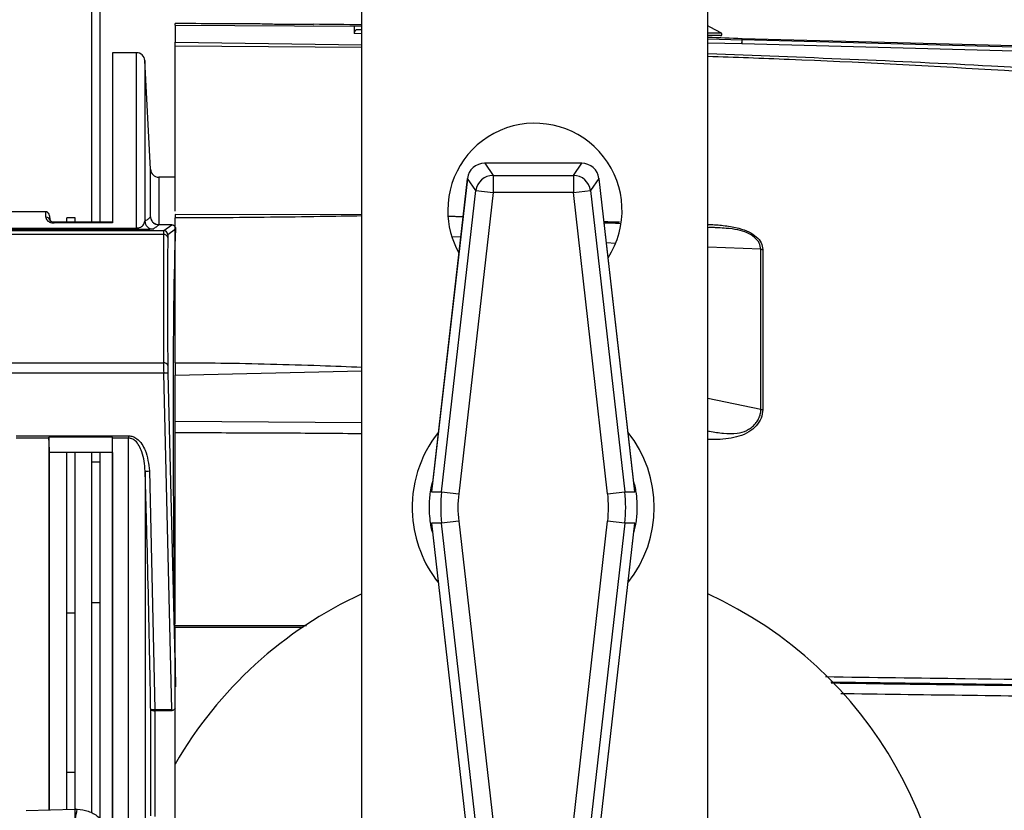
# Model space of a CAD drawing. Extents: x 5 to 134, y 1 to 97.
# Drawn here: x 98 to 102, y 43 to 45 of the extents above; entities that cross this region are included whole.
import ezdxf

# ---------------------------------------------------------------- set-up
doc = ezdxf.new("R2010")
doc.units = 0
doc.header["$MEASUREMENT"] = 0
doc.layers.get('0').update_dxf_attribs({"linetype": 'CONTINUOUS'})

msp = doc.modelspace()

# ---------------------------------------------------------------- linework, layer by layer
for p, q in [((99.2781, 41.1657), (99.2781, 50.1383)), ((100.5281, 41.1657), (100.5281, 50.1383)), ((98.302, 44.6655), (98.302, 45.4433)), ((98.332, 44.6655), (98.332, 45.4433)), ((98.6031, 45.378), (98.6031, 45.3833)), ((98.6031, 45.378), (99.2498, 45.374)), ((98.6031, 45.378), (98.6031, 45.3166)), ((99.2498, 45.374), (99.2781, 45.3759)), ((99.2498, 45.374), (99.2502, 45.3471)), ((99.26, 45.3616), (99.2781, 45.3628)), ((99.2781, 45.3464), (99.2502, 45.3471)), ((99.26, 45.3616), (99.2781, 45.3611)), ((100.577, 45.3493), (100.5281, 45.3493)), ((100.5743, 45.34), (100.5281, 45.34)), ((100.5281, 45.3278), (100.6518, 45.3245)), ((104.8945, 45.2178), (100.6518, 45.3289)), ((100.6518, 45.3245), (100.6518, 45.3289)), ((98.6031, 45.3166), (99.2781, 45.3068)), ((98.6031, 44.7058), (98.6031, 45.302)), ((99.2781, 45.2971), (98.6031, 45.302)), ((100.6512, 45.3099), (100.5281, 45.3132)), ((100.6515, 45.3099), (100.6512, 45.3099)), ((104.8941, 45.199), (100.6515, 45.3099)), ((104.8945, 45.2136), (100.6518, 45.3245)), ((98.4635, 45.2783), (98.3766, 45.2783)), ((98.3766, 45.2783), (98.3766, 44.6627)), ((98.4635, 44.6445), (98.4635, 45.2783)), ((98.514, 44.8567), (98.4934, 45.2499)), ((98.4934, 45.2499), (98.4934, 44.6693)), ((100.0729, 44.8788), (99.7209, 44.8788)), ((99.7216, 44.8786), (99.7518, 44.8349)), ((100.0722, 44.8786), (99.7216, 44.8786)), ((100.042, 44.8349), (100.0722, 44.8786)), ((98.514, 44.6846), (98.514, 44.8567)), ((99.7518, 44.8349), (100.042, 44.8349)), ((99.7518, 44.8349), (99.7518, 44.7726)), ((100.042, 44.8349), (100.042, 44.7726)), ((98.6031, 44.8283), (98.544, 44.8283)), ((98.544, 44.8283), (98.544, 44.657)), ((99.659, 44.8226), (99.53, 43.691)), ((99.6588, 44.8226), (99.5312, 43.7024)), ((99.6588, 44.8226), (99.659, 44.8226)), ((99.6591, 44.8249), (99.6591, 44.8241)), ((99.6898, 44.7797), (99.6591, 44.8241)), ((100.1346, 44.8241), (100.1039, 44.7797)), ((100.1346, 44.8241), (100.1347, 44.8249)), ((100.2637, 43.691), (100.1348, 44.8226)), ((100.1348, 44.8226), (100.1349, 44.8226)), ((100.2626, 43.7024), (100.1349, 44.8226)), ((99.5658, 43.691), (99.6898, 44.7797)), ((99.7518, 44.7726), (99.6277, 43.684)), ((99.6898, 44.7797), (99.7518, 44.7726)), ((100.042, 44.7726), (99.7518, 44.7726)), ((100.042, 44.7726), (100.1039, 44.7797)), ((100.166, 43.684), (100.042, 44.7726)), ((100.1039, 44.7797), (100.228, 43.691)), ((98.1364, 44.7032), (97.998, 44.7032)), ((98.1361, 44.6838), (98.1364, 44.7032)), ((98.1364, 44.7032), (98.1367, 44.7032)), ((99.2781, 44.6918), (98.6031, 44.6938)), ((98.1512, 44.6746), (98.1511, 44.6712)), ((98.1511, 44.6712), (98.1511, 44.6711)), ((98.3766, 44.6655), (98.1657, 44.6655)), ((98.1657, 44.6627), (98.1657, 44.6655)), ((98.3766, 44.6627), (98.1657, 44.6627)), ((98.2422, 44.6811), (98.2122, 44.6811)), ((98.2122, 44.6655), (98.2122, 44.6811)), ((98.2422, 44.6655), (98.2422, 44.6811)), ((98.544, 44.657), (98.5912, 44.657)), ((98.544, 44.657), (98.544, 44.657)), ((98.544, 44.657), (98.544, 44.6562)), ((98.5912, 44.6562), (98.544, 44.6562)), ((98.544, 44.6562), (98.544, 44.6562)), ((98.5617, 44.635), (98.5912, 44.6562)), ((98.5912, 44.6562), (98.5912, 44.657)), ((98.6031, 44.1577), (98.6031, 44.6809)), ((99.6431, 44.6845), (99.5889, 44.6868)), ((99.6431, 44.6843), (99.5926, 44.6864)), ((100.2144, 44.6602), (100.1531, 44.6628)), ((100.2081, 44.6603), (100.1532, 44.6626)), ((97.998, 44.6445), (98.4635, 44.6445)), ((98.4635, 44.6388), (97.998, 44.6388)), ((97.998, 44.635), (98.5617, 44.635)), ((98.5613, 44.6212), (97.998, 44.6212)), ((98.4635, 44.6445), (98.4635, 44.6388)), ((98.6042, 44.6401), (98.5767, 44.6203)), ((100.5658, 44.6451), (100.5281, 44.6467)), ((99.6348, 44.6117), (99.6031, 44.613)), ((100.1947, 44.589), (100.1614, 44.5904)), ((100.7196, 44.5677), (100.5281, 44.5755)), ((97.998, 44.1568), (98.5613, 44.1568)), ((98.5617, 44.1195), (97.998, 44.1195)), ((98.5912, 42.9047), (98.5617, 44.1195)), ((98.5767, 44.1196), (98.6042, 42.9863)), ((98.6031, 44.1132), (99.2781, 44.1281)), ((98.6031, 43.9455), (98.6031, 44.1132)), ((100.7196, 43.9885), (100.5281, 44.0289)), ((100.7196, 43.9885), (100.7267, 43.9881)), ((99.2781, 43.9408), (98.6031, 43.9455)), ((98.0281, 43.8937), (98.435, 43.8937)), ((98.1471, 43.8852), (98.0281, 43.8852)), ((98.1471, 43.8887), (98.1471, 43.8852)), ((98.1486, 43.8416), (98.1471, 43.8887)), ((98.3766, 43.8887), (98.1471, 43.8887)), ((98.1471, 43.8852), (98.1471, 42.5408)), ((98.3766, 43.8852), (98.3766, 43.8887)), ((98.435, 43.8852), (98.3766, 43.8852)), ((98.3766, 42.4042), (98.3766, 43.8852)), ((98.435, 43.8937), (98.435, 43.8852)), ((98.435, 41.9535), (98.435, 43.8852)), ((98.6031, 43.2144), (98.6031, 43.9039)), ((98.1486, 42.5408), (98.1486, 43.8416)), ((98.1486, 42.5408), (98.1486, 43.8327)), ((98.3763, 43.8327), (98.1486, 43.8327)), ((98.2122, 43.2532), (98.2122, 43.8327)), ((98.2422, 43.2532), (98.2422, 43.8327)), ((98.302, 43.7998), (98.302, 43.8327)), ((98.302, 43.7998), (98.332, 43.7998)), ((98.302, 43.2915), (98.302, 43.7998)), ((98.332, 43.7998), (98.332, 43.8327)), ((98.332, 43.2915), (98.332, 43.7998)), ((98.3763, 43.8327), (98.3763, 42.4054)), ((98.3763, 43.8327), (98.3766, 43.8327)), ((98.4949, 43.7662), (98.4949, 41.9533)), ((98.5099, 43.7664), (98.5298, 42.9047)), ((99.53, 43.691), (99.5658, 43.691)), ((99.5658, 43.691), (99.6277, 43.684)), ((100.166, 43.684), (100.228, 43.691)), ((100.228, 43.691), (100.2637, 43.691)), ((99.6277, 43.5851), (99.5658, 43.5781)), ((99.6277, 43.5851), (99.7518, 42.4965)), ((100.042, 42.4965), (100.166, 43.5851)), ((100.228, 43.5781), (100.166, 43.5851)), ((99.5658, 43.5781), (99.53, 43.5781)), ((99.53, 43.5781), (99.659, 42.4465)), ((99.5312, 43.5667), (99.6588, 42.4465)), ((99.6898, 42.4894), (99.5658, 43.5781)), ((100.228, 43.5781), (100.1039, 42.4894)), ((100.1348, 42.4465), (100.2637, 43.5781)), ((100.1349, 42.4465), (100.2626, 43.5667)), ((100.2637, 43.5781), (100.228, 43.5781)), ((98.302, 43.2915), (98.332, 43.2915)), ((98.302, 42.5329), (98.302, 43.2915)), ((98.332, 42.511), (98.332, 43.2915)), ((98.2122, 43.2532), (98.2422, 43.2532)), ((98.2122, 42.6775), (98.2122, 43.2532)), ((98.2422, 42.6775), (98.2422, 43.2532)), ((98.6031, 43.2077), (99.0779, 43.2078)), ((98.6031, 43.2077), (98.6031, 43.2072)), ((98.6031, 43.2072), (99.0773, 43.2074)), ((99.066, 43.2011), (98.6031, 43.2009)), ((98.6031, 42.7066), (98.6031, 43.2009)), ((98.5148, 42.5192), (98.5148, 42.9047)), ((98.5298, 42.9047), (98.5298, 42.8999)), ((98.5298, 42.9047), (98.5912, 42.9047)), ((98.5912, 42.8999), (98.5298, 42.8999)), ((98.5298, 42.8999), (98.5298, 42.5178)), ((98.5912, 42.9047), (98.5912, 42.8999)), ((98.6031, 41.21), (98.6031, 42.7066)), ((98.2122, 42.6775), (98.2422, 42.6775)), ((98.2122, 42.5425), (98.2122, 42.6775)), ((98.2422, 42.5433), (98.2422, 42.6775)), ((98.0644, 42.5386), (98.2406, 42.5433)), ((98.2422, 42.5079), (98.2422, 42.5433)), ((98.2437, 42.5433), (98.2489, 42.5433))]:
    msp.add_line(p, q)
at = {"flags": 128}
msp.add_lwpolyline([(100.577, 45.3493), (100.5367, 45.3711), (100.5281, 45.3749)], dxfattribs=at)
for centre, radius, start, end in [((98.6031, -5.2767), 50.66, 89.65981, 90), ((98.6031, -5.2767), 50.66, 89.23656, 89.4354), ((98.6031, -5.2897), 50.66, 87.68235, 87.82233), ((100.5743, 45.345), 0.005, 270, 57.4319), ((97.8773, 45.4254), 2.7763, 357.615, 357.916), ((98.4635, 45.2483), 0.03, 3, 90), ((99.9031, 44.7083), 0.315, 327.0561, 180), ((98.544, 44.8583), 0.03, 183, 270), ((99.7521, 44.7721), 0.0627, 90.3088, 173.103), ((100.0417, 44.7721), 0.0627, 6.897, 89.6912), ((99.9031, 44.7083), 0.315, 180, 209.2401), ((98.1372, 44.6699), 0.0139, 5.1836, 94.7132), ((98.5234, 44.6706), 0.03, 182.502, 269.959), ((98.535, 44.657), 0.00898, 354.488, 0.1111), ((98.5627, 44.6075), 0.0138, 10.6531, 95.9134), ((98.5617, 44.62), 0.015, 1.438, 89.9675), ((98.5634, 44.1435), 0.0135, 17.7244, 99.2229), ((98.5709, 43.8922), 0.2276, 88.5266, 92.3019), ((99.8969, 43.6345), 0.4375, 141.4997, 183.9748), ((99.8969, 43.6345), 0.4375, 321.4997, 38.5003), ((98.4996, 44.0033), 0.2372, 268.8687, 272.4883), ((99.8969, 43.6345), 0.4375, 183.9748, 218.5003), ((99.9031, 41.9583), 1.5, 209.9264, 65.3757), ((99.9031, 41.9583), 1.5, 114.6243, 150.0736), ((98.5267, 42.916), 0.0164, 223.6596, 280.8404), ((98.5222, 43.1448), 0.2402, 268.2249, 271.7982), ((98.2437, 42.4233), 0.12, 90.7501, 91.5), ((98.2437, 42.4233), 0.12, 90, 90.7501), ((98.2489, 42.4233), 0.12, 89.8086, 90)]:
    msp.add_arc(centre, radius, start, end)
for centre, major_axis, ratio, start_param, end_param in [((99.7216, 44.8163), (0.0606, -0.017), 0.988785, 1.841761, 3.2937), ((100.0722, 44.8163), (0.0606, 0.017), 0.988785, 6.131077, 7.583017), ((99.6595, 44.8226), (0.00086, 0.0075), 0.069473, 1.372627, 1.57875), ((100.1343, 44.8226), (-0.00086, 0.0075), 0.069473, 4.704435, 4.910558), ((98.6828, 41.9183), (-0.0864, 3.51), 0.024572, 0.691264, 0.878634), ((98.5628, 44.575), (-0.0011, 0.06), 0.018513, 0.01711, 0.691526), ((98.5778, 44.5754), (-0.0011, 0.045), 0.024678, 0.016844, 0.691259), ((98.6978, 41.9179), (-0.0723, 2.925), 0.024678, 0.373966, 1.196266), ((98.6978, 41.9187), (-0.0864, 3.495), 0.024678, 0.691259, 0.878629), ((98.5628, 44.1185), (-0.0011, 0.06), 0.018513, 0.878895, 1.553), ((98.5778, 44.1189), (-0.0011, 0.045), 0.024678, 0.878629, 1.552733), ((100.0635, 43.6345), (0.5009, 0), 0.998148, 3.028424, 3.254762), ((99.7303, 43.6345), (0.5009, 0), 0.998148, 6.170016, 6.396354), ((100.0635, 43.6345), (0.4386, 0), 0.997533, 3.028424, 3.254762), ((99.7303, 43.6345), (-0.4386, 0), 0.997533, 3.028424, 3.254762), ((96.1797, 43.0367), (0, 2.3412), 0.904333, 4.484542, 4.500054)]:
    msp.add_ellipse(centre, major_axis=major_axis, ratio=ratio, start_param=start_param, end_param=end_param)
for points, knots in [([(99.1023, 45.3808), (99.1027, 45.3808), (99.1041, 45.3808), (99.0947, 45.3807), (99.0753, 45.3804), (99.047, 45.3801), (99.0215, 45.3801), (98.9954, 45.3803), (98.9692, 45.3806), (98.9391, 45.3813), (98.9166, 45.3819), (98.9038, 45.3824), (98.9039, 45.3824), (98.9039, 45.3824)], [0, 0, 0, 0, 0.037007, 0.144353, 0.251708, 0.359079, 0.466439, 0.500204, 0.607567, 0.714929, 0.822322, 0.92972, 1, 1, 1, 1]), ([(99.26, 45.3616), (99.2593, 45.3615), (99.2579, 45.3613), (99.256, 45.3602), (99.2544, 45.3588), (99.2526, 45.3566), (99.2513, 45.354), (99.2503, 45.3505), (99.2502, 45.3485), (99.2502, 45.3471)], [0, 0, 0, 0, 0.152076, 0.292239, 0.422144, 0.539512, 0.752461, 0.836115, 1, 1, 1, 1]), ([(98.6031, 45.302), (98.6031, 45.3023), (98.6031, 45.3027), (98.6031, 45.3042), (98.6031, 45.3058), (98.6031, 45.3076), (98.6031, 45.3097), (98.6031, 45.3126), (98.6031, 45.315), (98.6031, 45.3166)], [0, 0, 0, 0, 0.226961, 0.339218, 0.451475, 0.563732, 0.675989, 0.788245, 1, 1, 1, 1]), ([(100.5281, 45.2756), (100.8698, 45.2623), (101.7029, 45.23), (103.0251, 45.1315), (104.0029, 45.0258), (104.4918, 44.9729)], [0, 0, 0, 0, 0.257951, 0.629014, 1, 1, 1, 1]), ([(104.4901, 44.9585), (104.2576, 44.9848), (103.7846, 45.0383), (103.0621, 45.107), (102.3151, 45.168), (101.5658, 45.2169), (100.9674, 45.249), (100.6261, 45.2609), (100.5281, 45.2643)], [0, 0, 0, 0, 0.176631, 0.359219, 0.547766, 0.742271, 0.925992, 1, 1, 1, 1]), ([(99.6591, 44.8249), (99.6591, 44.8247), (99.659, 44.8239), (99.6589, 44.8231), (99.6588, 44.8226)], [0, 0, 0, 0, 0.25112, 1, 1, 1, 1]), ([(100.1349, 44.8226), (100.1349, 44.8228), (100.1348, 44.8235), (100.1347, 44.8243), (100.1347, 44.8249)], [0, 0, 0, 0, 0.249328, 1, 1, 1, 1]), ([(98.1512, 44.6746), (98.1512, 44.6746), (98.1512, 44.6799), (98.1503, 44.6881), (98.1462, 44.6971), (98.1425, 44.7011), (98.1394, 44.7029), (98.1375, 44.7031), (98.1367, 44.7032)], [0, 0, 0, 0, 0.0044463, 0.4707006, 0.7198305, 0.8503374, 0.9330247, 1, 1, 1, 1]), ([(98.6031, 44.6938), (98.6031, 44.6939), (98.6031, 44.6941), (98.6031, 44.6877), (98.6031, 44.6823), (98.6031, 44.6809)], [0, 0, 0, 0, 0.425022, 0.850044, 1, 1, 1, 1]), ([(99.2781, 44.688), (99.2278, 44.6872), (99.1177, 44.6854), (98.9476, 44.6831), (98.7729, 44.6813), (98.6581, 44.681), (98.6031, 44.6809)], [0, 0, 0, 0, 0.22394, 0.489698, 0.755953, 1, 1, 1, 1]), ([(98.1361, 44.6838), (98.1361, 44.6834), (98.1361, 44.6806), (98.1377, 44.6757), (98.1426, 44.67), (98.1492, 44.6659), (98.157, 44.6633), (98.1628, 44.6629), (98.1657, 44.6627)], [0, 0, 0, 0, 0.039086, 0.283926, 0.491047, 0.667628, 0.83368, 1, 1, 1, 1]), ([(98.1657, 44.6655), (98.1657, 44.6655), (98.1642, 44.6654), (98.1612, 44.6658), (98.1572, 44.6668), (98.1539, 44.6684), (98.1516, 44.6702), (98.1511, 44.6713), (98.1511, 44.6712), (98.1511, 44.6711)], [0, 0, 0, 0, 0.001247, 0.135594, 0.271289, 0.426917, 0.617676, 0.869371, 1, 1, 1, 1]), ([(98.4635, 44.6445), (98.464, 44.6445), (98.4658, 44.6445), (98.4699, 44.645), (98.4767, 44.6467), (98.4828, 44.6502), (98.4912, 44.6579), (98.4925, 44.6644), (98.4934, 44.6693)], [0, 0, 0, 0, 0.015906, 0.053632, 0.13256, 0.290072, 0.465787, 1, 1, 1, 1]), ([(98.4934, 44.6693), (98.4971, 44.6716), (98.5054, 44.6767), (98.511, 44.6818), (98.514, 44.6846)], [0, 0, 0, 0, 0.448805, 1, 1, 1, 1]), ([(98.514, 44.6846), (98.5141, 44.6845), (98.5142, 44.6827), (98.5149, 44.6776), (98.5182, 44.6697), (98.5251, 44.6623), (98.5339, 44.6572), (98.5406, 44.6565), (98.544, 44.6562)], [0, 0, 0, 0, 0.010002, 0.119507, 0.341544, 0.561346, 0.780391, 1, 1, 1, 1]), ([(98.514, 44.6846), (98.5141, 44.6845), (98.5142, 44.6827), (98.5149, 44.6778), (98.5182, 44.6702), (98.5251, 44.6629), (98.534, 44.658), (98.5407, 44.6574), (98.544, 44.657)], [0, 0, 0, 0, 0.01, 0.119508, 0.341544, 0.561345, 0.78039, 1, 1, 1, 1]), ([(98.544, 44.6562), (98.5426, 44.6547), (98.5396, 44.6519), (98.533, 44.6467), (98.5271, 44.6429), (98.5234, 44.6406)], [0, 0, 0, 0, 0.276228, 0.55246, 1, 1, 1, 1]), ([(98.5912, 44.6562), (98.5915, 44.6562), (98.5921, 44.6561), (98.5935, 44.656), (98.5956, 44.6555), (98.5991, 44.6538), (98.601, 44.6517), (98.6036, 44.6477), (98.6044, 44.644), (98.6042, 44.6409), (98.6042, 44.6401)], [0, 0, 0, 0, 0.010472, 0.022257, 0.055744, 0.125522, 0.351676, 0.454058, 0.864051, 1, 1, 1, 1]), ([(100.1526, 44.6678), (100.1713, 44.6675), (100.1901, 44.6671), (100.2089, 44.6666), (100.209, 44.6666)], [0, 0, 0, 0, 0.996242, 1, 1, 1, 1]), ([(100.5281, 44.6578), (100.5319, 44.6577), (100.5526, 44.6569), (100.5905, 44.6535), (100.6376, 44.6457), (100.6766, 44.6319), (100.7043, 44.6137), (100.7227, 44.5916), (100.7254, 44.5753), (100.7267, 44.5672)], [0, 0, 0, 0, 0.04088, 0.227855, 0.418299, 0.567523, 0.70923, 0.854708, 1, 1, 1, 1]), ([(98.5234, 44.6406), (98.5212, 44.6402), (98.5182, 44.6398), (98.5015, 44.6392), (98.4884, 44.639), (98.4748, 44.6389), (98.4669, 44.6388), (98.4635, 44.6388)], [0, 0, 0, 0, 0.476341, 0.645832, 0.816587, 0.919747, 1, 1, 1, 1]), ([(100.5658, 44.645), (100.5612, 44.6453), (100.5501, 44.646), (100.5391, 44.6464), (100.5327, 44.6467)], [0, 0, 0, 0, 0.416891, 1, 1, 1, 1]), ([(100.7196, 44.5677), (100.7184, 44.5754), (100.7161, 44.5907), (100.6982, 44.6115), (100.6711, 44.6281), (100.6349, 44.639), (100.5987, 44.6433), (100.5754, 44.6445), (100.5658, 44.645)], [0, 0, 0, 0, 0.169475, 0.339572, 0.508222, 0.676894, 0.867999, 1, 1, 1, 1]), ([(100.7196, 43.9885), (100.7196, 44.094), (100.7196, 44.3051), (100.7196, 44.4802), (100.7196, 44.5677)], [0, 0, 0, 0, 0.499778, 1, 1, 1, 1]), ([(100.7196, 44.5677), (100.7208, 44.5676), (100.7231, 44.5673), (100.7255, 44.5672), (100.7267, 44.5672)], [0, 0, 0, 0, 0.499996, 1, 1, 1, 1]), ([(100.7267, 44.5672), (100.7267, 44.4797), (100.7268, 44.3046), (100.7267, 44.0936), (100.7267, 43.9881)], [0, 0, 0, 0, 0.500003, 1, 1, 1, 1]), ([(98.6031, 44.1577), (98.6581, 44.1575), (98.7729, 44.157), (98.9476, 44.1533), (99.1176, 44.1481), (99.2278, 44.1437), (99.2781, 44.1417)], [0, 0, 0, 0, 0.24402, 0.510283, 0.77599, 1, 1, 1, 1]), ([(98.6031, 44.1577), (98.6031, 44.1521), (98.6031, 44.1407), (98.6031, 44.1246), (98.6031, 44.1156), (98.6031, 44.1132)], [0, 0, 0, 0, 0.425022, 0.850044, 1, 1, 1, 1]), ([(100.5281, 43.9112), (100.5302, 43.9108), (100.5489, 43.9073), (100.5838, 43.9017), (100.6302, 43.8999), (100.6631, 43.9096), (100.6832, 43.9214), (100.6955, 43.932), (100.7061, 43.9449), (100.714, 43.9591), (100.7189, 43.9742), (100.7194, 43.9842), (100.7196, 43.9885)], [0, 0, 0, 0, 0.02397, 0.221866, 0.412852, 0.559625, 0.626324, 0.706786, 0.771644, 0.853473, 0.936537, 1, 1, 1, 1]), ([(100.7267, 43.9881), (100.7253, 43.9776), (100.7227, 43.9567), (100.7041, 43.9285), (100.6765, 43.9056), (100.6294, 43.8859), (100.5777, 43.8797), (100.5397, 43.88), (100.5281, 43.8801)], [0, 0, 0, 0, 0.145404, 0.291057, 0.433339, 0.582158, 0.872462, 1, 1, 1, 1]), ([(98.6031, 43.9039), (98.6031, 43.9071), (98.6031, 43.9161), (98.6031, 43.9307), (98.6031, 43.9415), (98.6031, 43.9455)], [0, 0, 0, 0, 0.263884, 0.723096, 1, 1, 1, 1]), ([(98.435, 43.8937), (98.4402, 43.8931), (98.4509, 43.892), (98.468, 43.8818), (98.4834, 43.8644), (98.5036, 43.8263), (98.5072, 43.792), (98.5099, 43.7664)], [0, 0, 0, 0, 0.095894, 0.200187, 0.363138, 0.5251, 1, 1, 1, 1]), ([(98.4949, 43.7662), (98.4929, 43.79), (98.4901, 43.8217), (98.4739, 43.8576), (98.4617, 43.8737), (98.448, 43.8835), (98.4392, 43.8846), (98.435, 43.8852)], [0, 0, 0, 0, 0.494895, 0.658681, 0.817485, 0.914211, 1, 1, 1, 1]), ([(99.2781, 43.9006), (99.2323, 43.9011), (99.0969, 43.9024), (98.8719, 43.9035), (98.6927, 43.9038), (98.6031, 43.9039)], [0, 0, 0, 0, 0.203832, 0.601916, 1, 1, 1, 1]), ([(98.5148, 42.9047), (98.5146, 42.9147), (98.5138, 42.9647), (98.5099, 43.1746), (98.5037, 43.4518), (98.4971, 43.689), (98.4949, 43.7662)], [0, 0, 0, 0, 0.034808, 0.174038, 0.730962, 1, 1, 1, 1]), ([(99.5341, 43.541), (99.5322, 43.5484), (99.5287, 43.5617), (99.5244, 43.5888), (99.5215, 43.6211), (99.522, 43.6556), (99.5251, 43.6861), (99.5292, 43.71), (99.5328, 43.7236), (99.5343, 43.7294)], [0, 0, 0, 0, 0.145689, 0.262107, 0.435944, 0.610583, 0.732065, 0.88695, 1, 1, 1, 1]), ([(100.2596, 43.7281), (100.2616, 43.7207), (100.2651, 43.7074), (100.2694, 43.6803), (100.2723, 43.648), (100.2717, 43.6136), (100.2681, 43.5761), (100.2632, 43.5563), (100.2599, 43.543)], [0, 0, 0, 0, 0.148199, 0.266623, 0.443454, 0.621102, 0.744676, 1, 1, 1, 1]), ([(99.53, 43.691), (99.5301, 43.6913), (99.5304, 43.6951), (99.531, 43.6989), (99.5316, 43.7024)], [0, 0, 0, 0, 0.073454, 1, 1, 1, 1]), ([(100.2622, 43.7024), (100.2628, 43.6989), (100.2634, 43.6951), (100.2637, 43.6913), (100.2637, 43.691)], [0, 0, 0, 0, 0.926546, 1, 1, 1, 1]), ([(99.5316, 43.5667), (99.531, 43.5702), (99.5304, 43.574), (99.5301, 43.5778), (99.53, 43.5781)], [0, 0, 0, 0, 0.926546, 1, 1, 1, 1]), ([(100.2637, 43.5781), (100.2637, 43.5778), (100.2634, 43.574), (100.2628, 43.5702), (100.2622, 43.5667)], [0, 0, 0, 0, 0.073454, 1, 1, 1, 1]), ([(100.9533, 43.0229), (101.1216, 43.0206), (101.5409, 43.0149), (102.2226, 43.0059), (102.9893, 42.9958), (103.7494, 42.9861), (104.2461, 42.9798), (104.4901, 42.9768)], [0, 0, 0, 0, 0.142368, 0.354744, 0.577357, 0.79244, 1, 1, 1, 1]), ([(104.4932, 42.9569), (103.9873, 42.9632), (102.9748, 42.9758), (101.7997, 42.9911), (101.1311, 43.0003), (100.9719, 43.0024)], [0, 0, 0, 0, 0.432006, 0.864763, 1, 1, 1, 1]), ([(100.974, 43.0001), (101.1429, 42.9977), (101.8316, 42.9883), (103.0372, 42.9726), (104.0706, 42.9597), (104.5869, 42.9533)], [0, 0, 0, 0, 0.13982, 0.570191, 1, 1, 1, 1]), ([(101.0084, 42.9622), (101.0152, 42.9621), (101.3195, 42.9579), (101.9255, 42.9499), (102.8254, 42.9382), (103.7162, 42.9271), (104.3042, 42.92), (104.5923, 42.9166)], [0, 0, 0, 0, 0.005638, 0.253972, 0.506326, 0.758115, 1, 1, 1, 1]), ([(98.6031, 42.9083), (98.6021, 42.9066), (98.6005, 42.9038), (98.5966, 42.9011), (98.5935, 42.9), (98.5916, 42.8999), (98.5912, 42.8999)], [0, 0, 0, 0, 0.380447, 0.645962, 0.914379, 1, 1, 1, 1]), ([(98.2493, 42.5433), (98.2628, 42.5419), (98.2898, 42.5392), (98.3254, 42.5184), (98.3528, 42.4887), (98.3614, 42.4638), (98.3655, 42.4517)], [0, 0, 0, 0, 0.253584, 0.507165, 0.760847, 1, 1, 1, 1])]:
    msp.add_open_spline(points, degree=3, knots=knots)
msp.add_open_spline([(100.6515, 45.3099), (100.6515, 45.3117), (100.6516, 45.3155), (100.6517, 45.3202), (100.6518, 45.3236), (100.6518, 45.3242), (100.6518, 45.3245)], degree=3)

doc.saveas('drawing.dxf')
